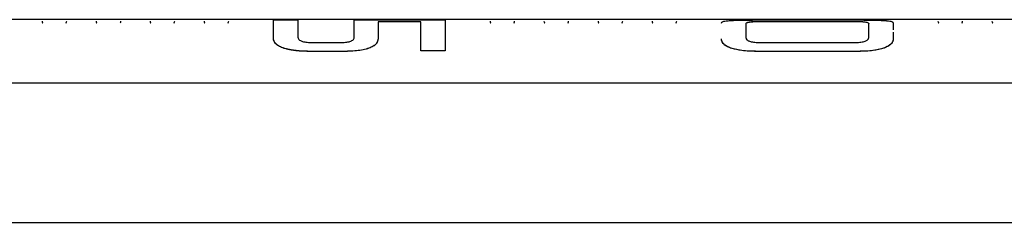
# Model space of a CAD drawing. Units: millimetres. Extents: x -2610 to 2690, y -1278 to 1321.
# Drawn here: x 304 to 436, y -70 to -43 of the extents above; entities that cross this region are included whole.
import ezdxf

# ---------------------------------------------------------------- set-up
doc = ezdxf.new("R2010")
doc.units = ezdxf.units.MM
doc.header["$MEASUREMENT"] = 0
doc.layers.add('LG_PROD', color=7, linetype='Continuous', lineweight=0)

msp = doc.modelspace()

# ---------------------------------------------------------------- linework, layer by layer
at = {"layer": 'LG_PROD', "color": 40, "lineweight": 25, "true_color": 0xffbf00}
for p, q in [((307.37, -42.84), (307.37, -42.85)), ((307.37, -42.85), (307.37, -42.85)), ((310.67, -42.84), (310.67, -42.85)), ((310.67, -42.85), (310.67, -42.85)), ((314.6, -42.84), (314.6, -42.85)), ((314.6, -42.85), (314.6, -42.85)), ((317.9, -42.84), (317.9, -42.85)), ((317.9, -42.85), (317.9, -42.85)), ((321.84, -42.84), (321.84, -42.85)), ((321.84, -42.85), (321.84, -42.85)), ((325.14, -42.84), (325.14, -42.85)), ((325.14, -42.85), (325.14, -42.85)), ((329.07, -42.84), (329.07, -42.85)), ((329.07, -42.85), (329.07, -42.85)), ((332.37, -42.84), (332.37, -42.85)), ((332.37, -42.85), (332.37, -42.85)), ((338.36, -42.69), (341.65, -42.69)), ((341.65, -42.69), (341.65, -42.7)), ((349.17, -42.68), (361.38, -42.68)), ((358.09, -42.92), (352.38, -42.92)), ((352.38, -42.92), (352.38, -42.93)), ((358.09, -42.93), (352.38, -42.93)), ((361.38, -42.68), (361.38, -42.69)), ((367.37, -42.84), (367.37, -42.85)), ((367.37, -42.85), (367.37, -42.85)), ((370.67, -42.84), (370.67, -42.85)), ((370.67, -42.85), (370.67, -42.85)), ((374.6, -42.84), (374.6, -42.85)), ((374.6, -42.85), (374.6, -42.85)), ((377.9, -42.84), (377.9, -42.85)), ((377.9, -42.85), (377.9, -42.85)), ((381.84, -42.84), (381.84, -42.85)), ((381.84, -42.85), (381.84, -42.85)), ((385.14, -42.84), (385.14, -42.85)), ((385.14, -42.85), (385.14, -42.85)), ((389.07, -42.84), (389.07, -42.85)), ((389.07, -42.85), (389.07, -42.85)), ((392.37, -42.84), (392.37, -42.85)), ((392.37, -42.85), (392.37, -42.85)), ((401.65, -43.18), (401.65, -45.07)), ((401.65, -43.18), (401.65, -43.19)), ((401.65, -43.19), (401.65, -45.08)), ((403.3, -42.68), (416.45, -42.68)), ((403.3, -42.69), (416.45, -42.69)), ((415.74, -42.92), (403.84, -42.92)), ((403.84, -42.92), (403.84, -42.93)), ((415.74, -42.93), (403.84, -42.93)), ((415.74, -42.92), (415.74, -42.93)), ((418.09, -45.06), (418.09, -43.18)), ((418.09, -43.18), (418.09, -43.19)), ((418.09, -45.06), (418.09, -43.19)), ((421.38, -43.11), (421.38, -44)), ((421.38, -43.11), (421.38, -43.12)), ((427.37, -42.84), (427.37, -42.85)), ((427.37, -42.85), (427.37, -42.85)), ((430.67, -42.84), (430.67, -42.85)), ((430.67, -42.85), (430.67, -42.85)), ((434.6, -42.84), (434.6, -42.85)), ((434.6, -42.85), (434.6, -42.85)), ((421.38, -44.34), (421.38, -45.22)), ((338.36, -45.22), (338.36, -45.23)), ((343.91, -45.73), (347.01, -45.73)), ((398.36, -45.23), (398.36, -45.22)), ((403.81, -45.73), (415.89, -45.73)), ((421.38, -45.22), (421.38, -45.23)), ((343.31, -46.9), (343.31, -46.91)), ((347.8, -46.9), (343.31, -46.9)), ((347.8, -46.91), (343.31, -46.91)), ((361.38, -46.83), (358.09, -46.83)), ((358.09, -46.83), (358.09, -46.84)), ((361.38, -46.84), (358.09, -46.84)), ((361.38, -46.83), (361.38, -46.84)), ((403.31, -46.9), (403.31, -46.91)), ((416.49, -46.9), (403.31, -46.9)), ((416.49, -46.91), (403.31, -46.91)), ((416.49, -46.9), (416.49, -46.91)), ((-145.14, -51.11), (564.86, -51.11)), ((-394.14, -69.84), (564.86, -69.84))]:
    msp.add_line(p, q, dxfattribs=at)
msp.add_lwpolyline([(564.86, -42.64), (401.19, -42.64), (1.38, -42.64)], dxfattribs=at)
for points, knots in [([(307.37, -42.85), (307.37, -42.92), (307.37, -42.99), (307.44, -43.06), (307.45, -43.07), (307.46, -43.08), (307.47, -43.09)], [0, 0, 0, 0, 1, 1, 1, 2, 2, 2, 2]), ([(310.57, -43.09), (310.58, -43.08), (310.59, -43.07), (310.6, -43.06), (310.67, -42.99), (310.67, -42.92), (310.67, -42.85)], [0, 0, 0, 0, 1, 1, 1, 2, 2, 2, 2]), ([(314.6, -42.85), (314.61, -42.92), (314.61, -42.99), (314.67, -43.06), (314.68, -43.07), (314.69, -43.08), (314.71, -43.09)], [0, 0, 0, 0, 1, 1, 1, 2, 2, 2, 2]), ([(317.84, -43.06), (317.84, -43.06), (317.84, -43.06), (317.84, -43.06), (317.91, -43), (317.91, -42.92), (317.9, -42.85)], [0, 0, 0, 0, 1, 1, 1, 2, 2, 2, 2]), ([(321.84, -42.85), (321.84, -42.92), (321.84, -42.99), (321.9, -43.06), (321.91, -43.07), (321.93, -43.08), (321.94, -43.09)], [0, 0, 0, 0, 1, 1, 1, 2, 2, 2, 2]), ([(325.04, -43.09), (325.05, -43.08), (325.06, -43.07), (325.07, -43.06), (325.13, -42.99), (325.14, -42.92), (325.14, -42.85)], [0, 0, 0, 0, 1, 1, 1, 2, 2, 2, 2]), ([(329.07, -42.85), (329.07, -42.92), (329.07, -42.99), (329.14, -43.06), (329.15, -43.07), (329.16, -43.08), (329.17, -43.09)], [0, 0, 0, 0, 1, 1, 1, 2, 2, 2, 2]), ([(332.27, -43.09), (332.28, -43.08), (332.29, -43.07), (332.3, -43.06), (332.37, -42.99), (332.37, -42.92), (332.37, -42.85)], [0, 0, 0, 0, 1, 1, 1, 2, 2, 2, 2]), ([(338.36, -45.22), (338.36, -44.56), (338.36, -43.9), (338.36, -43.48), (338.36, -43.06), (338.36, -42.87), (338.36, -42.69)], [0, 0, 0, 0, 1, 1, 1, 2, 2, 2, 2]), ([(341.65, -42.69), (341.65, -42.86), (341.65, -43.04), (341.65, -43.43), (341.65, -43.82), (341.65, -44.43), (341.65, -45.04)], [0, 0, 0, 0, 1, 1, 1, 2, 2, 2, 2]), ([(341.65, -42.7), (341.65, -42.87), (341.65, -43.05), (341.65, -43.44), (341.65, -43.83), (341.65, -44.44), (341.65, -45.05)], [0, 0, 0, 0, 1, 1, 1, 2, 2, 2, 2]), ([(349.17, -45.04), (349.17, -44.43), (349.17, -43.82), (349.17, -43.42), (349.17, -43.03), (349.17, -42.86), (349.17, -42.68)], [0, 0, 0, 0, 1, 1, 1, 2, 2, 2, 2]), ([(352.38, -42.92), (352.38, -43.16), (352.38, -43.4), (352.38, -43.78), (352.38, -44.17), (352.38, -44.69), (352.38, -45.22)], [0, 0, 0, 0, 1, 1, 1, 2, 2, 2, 2]), ([(352.38, -42.93), (352.38, -43.17), (352.38, -43.41), (352.38, -43.79), (352.38, -44.18), (352.38, -44.7), (352.38, -45.23)], [0, 0, 0, 0, 1, 1, 1, 2, 2, 2, 2]), ([(358.09, -46.83), (358.09, -45.89), (358.09, -44.96), (358.09, -44.31), (358.09, -43.66), (358.09, -43.29), (358.09, -42.92)], [0, 0, 0, 0, 1, 1, 1, 2, 2, 2, 2]), ([(361.38, -42.68), (361.38, -42.85), (361.38, -43.02), (361.38, -43.33), (361.38, -43.65), (361.38, -44.11), (361.38, -44.72), (361.38, -45.33), (361.38, -46.08), (361.38, -46.83)], [0, 0, 0, 0, 1, 1, 1, 2, 2, 2, 3, 3, 3, 3]), ([(361.38, -42.69), (361.38, -42.86), (361.38, -43.03), (361.38, -43.34), (361.38, -43.66), (361.38, -44.12), (361.38, -44.73), (361.38, -45.34), (361.38, -46.09), (361.38, -46.84)], [0, 0, 0, 0, 1, 1, 1, 2, 2, 2, 3, 3, 3, 3]), ([(367.37, -42.85), (367.37, -42.92), (367.37, -42.99), (367.44, -43.06), (367.45, -43.07), (367.46, -43.08), (367.47, -43.09)], [0, 0, 0, 0, 1, 1, 1, 2, 2, 2, 2]), ([(370.57, -43.09), (370.58, -43.08), (370.59, -43.07), (370.6, -43.06), (370.67, -42.99), (370.67, -42.92), (370.67, -42.85)], [0, 0, 0, 0, 1, 1, 1, 2, 2, 2, 2]), ([(374.6, -42.85), (374.61, -42.92), (374.61, -42.99), (374.67, -43.06), (374.68, -43.07), (374.69, -43.08), (374.71, -43.09)], [0, 0, 0, 0, 1, 1, 1, 2, 2, 2, 2]), ([(377.8, -43.09), (377.82, -43.08), (377.83, -43.07), (377.84, -43.06), (377.9, -42.99), (377.9, -42.92), (377.9, -42.85)], [0, 0, 0, 0, 1, 1, 1, 2, 2, 2, 2]), ([(381.84, -42.85), (381.84, -42.92), (381.84, -42.99), (381.9, -43.06), (381.91, -43.07), (381.93, -43.08), (381.94, -43.09)], [0, 0, 0, 0, 1, 1, 1, 2, 2, 2, 2]), ([(385.04, -43.09), (385.05, -43.08), (385.06, -43.07), (385.07, -43.06), (385.13, -42.99), (385.14, -42.92), (385.14, -42.85)], [0, 0, 0, 0, 1, 1, 1, 2, 2, 2, 2]), ([(389.07, -42.85), (389.07, -42.92), (389.07, -42.99), (389.14, -43.06), (389.15, -43.07), (389.16, -43.08), (389.17, -43.09)], [0, 0, 0, 0, 1, 1, 1, 2, 2, 2, 2]), ([(392.27, -43.09), (392.28, -43.08), (392.29, -43.07), (392.3, -43.06), (392.37, -42.99), (392.37, -42.92), (392.37, -42.85)], [0, 0, 0, 0, 1, 1, 1, 2, 2, 2, 2]), ([(398.36, -43.11), (398.39, -43.05), (398.41, -42.99), (398.5, -42.93), (398.59, -42.88), (398.75, -42.84), (398.99, -42.81), (399.23, -42.77), (399.56, -42.75), (399.96, -42.73), (400.42, -42.71), (400.98, -42.7), (401.55, -42.69), (402.12, -42.68), (402.71, -42.68), (403.3, -42.68)], [0, 0, 0, 0, 1, 1, 1, 2, 2, 2, 3, 3, 3, 4, 4, 4, 5, 5, 5, 5]), ([(398.36, -43.12), (398.4, -43.04), (398.43, -42.96), (398.61, -42.9), (398.7, -42.86), (398.83, -42.84), (399, -42.82), (399.16, -42.79), (399.36, -42.77), (399.6, -42.76), (399.83, -42.74), (400.1, -42.73), (400.39, -42.72), (400.69, -42.71), (401, -42.71), (401.32, -42.7), (401.96, -42.69), (402.63, -42.69), (403.3, -42.69)], [0, 0, 0, 0, 1, 1, 1, 2, 2, 2, 3, 3, 3, 4, 4, 4, 5, 5, 5, 6, 6, 6, 6]), ([(403.84, -42.92), (403.55, -42.92), (403.25, -42.92), (402.97, -42.93), (402.83, -42.93), (402.69, -42.94), (402.56, -42.95), (402.43, -42.95), (402.31, -42.96), (402.2, -42.97), (402.1, -42.99), (402.01, -43), (401.94, -43.01), (401.86, -43.03), (401.81, -43.05), (401.77, -43.06), (401.69, -43.1), (401.67, -43.14), (401.65, -43.18)], [0, 0, 0, 0, 1, 1, 1, 2, 2, 2, 3, 3, 3, 4, 4, 4, 5, 5, 5, 6, 6, 6, 6]), ([(403.84, -42.93), (403.55, -42.93), (403.25, -42.93), (402.97, -42.94), (402.83, -42.94), (402.69, -42.95), (402.56, -42.96), (402.43, -42.96), (402.31, -42.97), (402.2, -42.98), (402.1, -43), (402.01, -43.01), (401.94, -43.02), (401.86, -43.04), (401.81, -43.06), (401.77, -43.07), (401.69, -43.11), (401.67, -43.15), (401.65, -43.19)], [0, 0, 0, 0, 1, 1, 1, 2, 2, 2, 3, 3, 3, 4, 4, 4, 5, 5, 5, 6, 6, 6, 6]), ([(418.09, -43.18), (418.08, -43.14), (418.06, -43.1), (417.96, -43.06), (417.92, -43.04), (417.85, -43.03), (417.77, -43.01), (417.69, -43), (417.59, -42.98), (417.47, -42.97), (417.36, -42.96), (417.23, -42.95), (417.09, -42.95), (416.95, -42.94), (416.8, -42.93), (416.65, -42.93), (416.36, -42.92), (416.05, -42.92), (415.74, -42.92)], [0, 0, 0, 0, 1, 1, 1, 2, 2, 2, 3, 3, 3, 4, 4, 4, 5, 5, 5, 6, 6, 6, 6]), ([(418.09, -43.19), (418.08, -43.15), (418.06, -43.11), (417.96, -43.07), (417.92, -43.05), (417.85, -43.04), (417.77, -43.02), (417.69, -43.01), (417.59, -42.99), (417.47, -42.98), (417.36, -42.97), (417.23, -42.96), (417.09, -42.95), (416.95, -42.95), (416.8, -42.94), (416.65, -42.94), (416.36, -42.93), (416.05, -42.93), (415.74, -42.93)], [0, 0, 0, 0, 1, 1, 1, 2, 2, 2, 3, 3, 3, 4, 4, 4, 5, 5, 5, 6, 6, 6, 6]), ([(416.45, -42.68), (416.94, -42.68), (417.44, -42.68), (417.93, -42.69), (418.42, -42.69), (418.9, -42.7), (419.34, -42.71), (419.77, -42.73), (420.16, -42.74), (420.46, -42.77), (420.82, -42.81), (421.06, -42.85), (421.19, -42.91), (421.32, -42.97), (421.35, -43.04), (421.38, -43.11)], [0, 0, 0, 0, 1, 1, 1, 2, 2, 2, 3, 3, 3, 4, 4, 4, 5, 5, 5, 5]), ([(416.45, -42.69), (417.12, -42.69), (417.78, -42.69), (418.42, -42.7), (418.74, -42.71), (419.05, -42.71), (419.35, -42.72), (419.64, -42.73), (419.91, -42.74), (420.15, -42.76), (420.38, -42.77), (420.58, -42.79), (420.74, -42.82), (420.91, -42.84), (421.04, -42.86), (421.13, -42.9), (421.31, -42.96), (421.34, -43.04), (421.38, -43.12)], [0, 0, 0, 0, 1, 1, 1, 2, 2, 2, 3, 3, 3, 4, 4, 4, 5, 5, 5, 6, 6, 6, 6]), ([(427.37, -42.85), (427.37, -42.92), (427.37, -42.99), (427.44, -43.06), (427.45, -43.07), (427.46, -43.08), (427.47, -43.09)], [0, 0, 0, 0, 1, 1, 1, 2, 2, 2, 2]), ([(430.57, -43.09), (430.58, -43.08), (430.59, -43.07), (430.6, -43.06), (430.67, -42.99), (430.67, -42.92), (430.67, -42.85)], [0, 0, 0, 0, 1, 1, 1, 2, 2, 2, 2]), ([(434.6, -42.85), (434.61, -42.92), (434.61, -42.99), (434.67, -43.06), (434.68, -43.07), (434.69, -43.08), (434.71, -43.09)], [0, 0, 0, 0, 1, 1, 1, 2, 2, 2, 2]), ([(343.31, -46.9), (343.28, -46.9), (343.25, -46.9), (343.22, -46.9), (343.21, -46.9), (343.2, -46.9), (343.18, -46.9), (343.16, -46.9), (343.13, -46.9), (343.11, -46.9), (343.09, -46.9), (343.06, -46.9), (343.04, -46.9), (343.02, -46.9), (343.01, -46.9), (343, -46.9), (342.98, -46.9), (342.95, -46.89), (342.93, -46.89), (342.9, -46.89), (342.88, -46.89), (342.85, -46.89), (342.84, -46.89), (342.83, -46.89), (342.82, -46.89), (342.79, -46.89), (342.77, -46.89), (342.74, -46.89), (342.72, -46.89), (342.69, -46.89), (342.67, -46.89), (342.64, -46.89), (342.62, -46.89), (342.59, -46.89), (342.58, -46.89), (342.57, -46.88), (342.56, -46.88), (342.53, -46.88), (342.51, -46.88), (342.48, -46.88), (342.46, -46.88), (342.44, -46.88), (342.41, -46.88), (342.4, -46.88), (342.39, -46.88), (342.37, -46.88), (342.35, -46.88), (342.33, -46.87), (342.3, -46.87), (342.28, -46.87), (342.25, -46.87), (342.23, -46.87), (342.22, -46.87), (342.2, -46.87), (342.19, -46.87), (342.17, -46.87), (342.14, -46.87), (342.12, -46.86), (342.09, -46.86), (342.07, -46.86), (342.05, -46.86), (342.02, -46.86), (342, -46.86), (341.97, -46.85), (341.78, -46.84), (341.59, -46.83), (341.4, -46.8), (341.35, -46.8), (341.3, -46.79), (341.26, -46.79), (341.24, -46.79), (341.23, -46.79), (341.22, -46.78), (341.2, -46.78), (341.17, -46.78), (341.15, -46.77), (341.13, -46.77), (341.1, -46.77), (341.08, -46.77), (341.07, -46.76), (341.06, -46.76), (341.05, -46.76), (341.02, -46.76), (341, -46.75), (340.98, -46.75), (340.96, -46.75), (340.93, -46.74), (340.91, -46.74), (340.89, -46.74), (340.86, -46.73), (340.84, -46.73), (340.83, -46.73), (340.82, -46.73), (340.81, -46.72), (340.79, -46.72), (340.76, -46.72), (340.74, -46.71), (340.72, -46.71), (340.7, -46.7), (340.68, -46.7), (340.66, -46.7), (340.65, -46.7), (340.64, -46.69), (340.62, -46.69), (340.6, -46.69), (340.58, -46.68), (340.55, -46.68), (340.53, -46.67), (340.51, -46.67), (340.5, -46.67), (340.49, -46.66), (340.48, -46.66), (340.46, -46.66), (340.44, -46.65), (340.41, -46.65), (340.39, -46.64), (340.37, -46.64), (340.35, -46.64), (340.33, -46.63), (340.31, -46.63), (340.29, -46.62), (340.28, -46.62), (340.27, -46.62), (340.26, -46.61), (340.24, -46.61), (340.22, -46.6), (340.2, -46.6), (340.17, -46.59), (340.15, -46.59), (340.13, -46.58), (339.81, -46.5), (339.52, -46.4), (339.29, -46.29), (339.16, -46.23), (339.05, -46.16), (338.95, -46.1), (338.93, -46.08), (338.91, -46.06), (338.88, -46.05), (338.88, -46.04), (338.87, -46.04), (338.87, -46.04), (338.86, -46.03), (338.85, -46.02), (338.84, -46.01), (338.82, -46), (338.81, -45.99), (338.8, -45.99), (338.8, -45.98), (338.79, -45.98), (338.79, -45.97), (338.78, -45.96), (338.77, -45.96), (338.76, -45.95), (338.75, -45.94), (338.75, -45.94), (338.75, -45.94), (338.74, -45.93), (338.73, -45.92), (338.72, -45.91), (338.71, -45.91), (338.71, -45.9), (338.7, -45.9), (338.7, -45.89), (338.69, -45.88), (338.68, -45.87), (338.67, -45.86), (338.66, -45.86), (338.65, -45.85), (338.65, -45.84), (338.65, -45.84), (338.64, -45.83), (338.64, -45.83), (338.63, -45.82), (338.62, -45.81), (338.62, -45.81), (338.61, -45.8), (338.61, -45.8), (338.6, -45.79), (338.6, -45.78), (338.59, -45.77), (338.59, -45.77), (338.58, -45.76), (338.58, -45.76), (338.57, -45.75), (338.57, -45.74), (338.56, -45.73), (338.55, -45.73), (338.55, -45.72), (338.54, -45.71), (338.54, -45.7), (338.54, -45.7), (338.53, -45.7), (338.53, -45.69), (338.52, -45.68), (338.52, -45.67), (338.52, -45.67), (338.51, -45.66), (338.51, -45.66), (338.51, -45.65), (338.5, -45.64), (338.5, -45.63), (338.49, -45.63), (338.49, -45.62), (338.49, -45.62), (338.48, -45.61), (338.48, -45.6), (338.48, -45.59), (338.47, -45.59), (338.47, -45.59), (338.47, -45.58), (338.47, -45.57), (338.46, -45.57), (338.46, -45.56), (338.45, -45.55), (338.45, -45.54), (338.45, -45.53), (338.45, -45.53), (338.44, -45.52), (338.44, -45.52), (338.44, -45.51), (338.43, -45.5), (338.43, -45.49), (338.43, -45.49), (338.43, -45.49), (338.43, -45.48), (338.42, -45.47), (338.42, -45.47), (338.42, -45.46), (338.42, -45.45), (338.42, -45.45), (338.41, -45.45), (338.41, -45.44), (338.41, -45.43), (338.41, -45.42), (338.41, -45.42), (338.4, -45.41), (338.4, -45.41), (338.4, -45.4), (338.4, -45.39), (338.4, -45.38), (338.39, -45.38), (338.39, -45.37), (338.39, -45.36), (338.39, -45.36), (338.39, -45.35), (338.39, -45.35), (338.39, -45.34), (338.38, -45.33), (338.38, -45.32), (338.38, -45.32), (338.38, -45.32), (338.38, -45.31), (338.38, -45.3), (338.38, -45.3), (338.37, -45.29), (338.37, -45.28), (338.37, -45.28), (338.37, -45.28), (338.37, -45.27), (338.37, -45.26), (338.37, -45.25), (338.37, -45.24), (338.37, -45.24), (338.36, -45.23), (338.36, -45.23), (338.36, -45.22), (338.36, -45.22)], [0, 0, 0, 0, 1, 1, 1, 2, 2, 2, 3, 3, 3, 4, 4, 4, 5, 5, 5, 6, 6, 6, 7, 7, 7, 8, 8, 8, 9, 9, 9, 10, 10, 10, 11, 11, 11, 12, 12, 12, 13, 13, 13, 14, 14, 14, 15, 15, 15, 16, 16, 16, 17, 17, 17, 18, 18, 18, 19, 19, 19, 20, 20, 20, 21, 21, 21, 22, 22, 22, 23, 23, 23, 24, 24, 24, 25, 25, 25, 26, 26, 26, 27, 27, 27, 28, 28, 28, 29, 29, 29, 30, 30, 30, 31, 31, 31, 32, 32, 32, 33, 33, 33, 34, 34, 34, 35, 35, 35, 36, 36, 36, 37, 37, 37, 38, 38, 38, 39, 39, 39, 40, 40, 40, 41, 41, 41, 42, 42, 42, 43, 43, 43, 44, 44, 44, 45, 45, 45, 46, 46, 46, 47, 47, 47, 48, 48, 48, 49, 49, 49, 50, 50, 50, 51, 51, 51, 52, 52, 52, 53, 53, 53, 54, 54, 54, 55, 55, 55, 56, 56, 56, 57, 57, 57, 58, 58, 58, 59, 59, 59, 60, 60, 60, 61, 61, 61, 62, 62, 62, 63, 63, 63, 64, 64, 64, 65, 65, 65, 66, 66, 66, 67, 67, 67, 68, 68, 68, 69, 69, 69, 70, 70, 70, 71, 71, 71, 72, 72, 72, 73, 73, 73, 74, 74, 74, 75, 75, 75, 76, 76, 76, 77, 77, 77, 78, 78, 78, 79, 79, 79, 80, 80, 80, 81, 81, 81, 82, 82, 82, 83, 83, 83, 84, 84, 84, 85, 85, 85, 86, 86, 86, 87, 87, 87, 88, 88, 88, 89, 89, 89, 89]), ([(343.31, -46.91), (342.65, -46.89), (341.98, -46.88), (341.35, -46.81), (341.03, -46.77), (340.72, -46.72), (340.43, -46.66), (340.14, -46.6), (339.87, -46.53), (339.63, -46.44), (339.4, -46.36), (339.2, -46.26), (339.04, -46.16), (338.87, -46.06), (338.74, -45.95), (338.65, -45.85), (338.46, -45.64), (338.41, -45.43), (338.36, -45.23)], [0, 0, 0, 0, 1, 1, 1, 2, 2, 2, 3, 3, 3, 4, 4, 4, 5, 5, 5, 6, 6, 6, 6]), ([(341.65, -45.04), (341.65, -45.04), (341.65, -45.04), (341.65, -45.04), (341.65, -45.04), (341.65, -45.04), (341.65, -45.04), (341.65, -45.04), (341.65, -45.04), (341.65, -45.04), (341.65, -45.04), (341.65, -45.04), (341.65, -45.04), (341.65, -45.04), (341.65, -45.04), (341.65, -45.04), (341.65, -45.04), (341.65, -45.04), (341.65, -45.05), (341.65, -45.05), (341.65, -45.05), (341.65, -45.06), (341.66, -45.07), (341.66, -45.09), (341.66, -45.11), (341.68, -45.17), (341.71, -45.24), (341.77, -45.31), (341.82, -45.36), (341.89, -45.41), (341.98, -45.45), (342.08, -45.51), (342.22, -45.56), (342.39, -45.6), (342.59, -45.65), (342.82, -45.68), (343.06, -45.7), (343.34, -45.73), (343.62, -45.73), (343.91, -45.73)], [0, 0, 0, 0, 1, 1, 1, 2, 2, 2, 3, 3, 3, 4, 4, 4, 5, 5, 5, 6, 6, 6, 7, 7, 7, 8, 8, 8, 9, 9, 9, 10, 10, 10, 11, 11, 11, 12, 12, 12, 13, 13, 13, 13]), ([(347.01, -45.73), (347.29, -45.73), (347.57, -45.73), (347.84, -45.7), (347.96, -45.69), (348.08, -45.68), (348.19, -45.66), (348.3, -45.64), (348.4, -45.62), (348.49, -45.6), (348.65, -45.56), (348.78, -45.5), (348.88, -45.45), (348.96, -45.4), (349.02, -45.35), (349.07, -45.3), (349.12, -45.24), (349.15, -45.17), (349.16, -45.11), (349.16, -45.09), (349.16, -45.07), (349.17, -45.06), (349.17, -45.05), (349.17, -45.05), (349.17, -45.05), (349.17, -45.04), (349.17, -45.04), (349.17, -45.04), (349.17, -45.04), (349.17, -45.04), (349.17, -45.04), (349.17, -45.04), (349.17, -45.04), (349.17, -45.04), (349.17, -45.04), (349.17, -45.04), (349.17, -45.04), (349.17, -45.04), (349.17, -45.04), (349.17, -45.04), (349.17, -45.04), (349.17, -45.04), (349.17, -45.04)], [0, 0, 0, 0, 1, 1, 1, 2, 2, 2, 3, 3, 3, 4, 4, 4, 5, 5, 5, 6, 6, 6, 7, 7, 7, 8, 8, 8, 9, 9, 9, 10, 10, 10, 11, 11, 11, 12, 12, 12, 13, 13, 13, 14, 14, 14, 14]), ([(352.38, -45.22), (352.35, -45.42), (352.32, -45.61), (352.16, -45.82), (352.09, -45.92), (351.98, -46.03), (351.84, -46.13), (351.7, -46.23), (351.52, -46.32), (351.31, -46.41), (351.1, -46.5), (350.85, -46.57), (350.58, -46.64), (350.31, -46.7), (350.01, -46.76), (349.7, -46.8), (349.1, -46.87), (348.45, -46.89), (347.8, -46.9)], [0, 0, 0, 0, 1, 1, 1, 2, 2, 2, 3, 3, 3, 4, 4, 4, 5, 5, 5, 6, 6, 6, 6]), ([(352.38, -45.23), (352.35, -45.43), (352.32, -45.62), (352.16, -45.83), (352.09, -45.93), (351.98, -46.04), (351.84, -46.14), (351.7, -46.24), (351.52, -46.33), (351.31, -46.42), (351.1, -46.51), (350.85, -46.58), (350.58, -46.65), (350.31, -46.71), (350.01, -46.77), (349.7, -46.8), (349.1, -46.88), (348.45, -46.89), (347.8, -46.91)], [0, 0, 0, 0, 1, 1, 1, 2, 2, 2, 3, 3, 3, 4, 4, 4, 5, 5, 5, 6, 6, 6, 6]), ([(403.31, -46.9), (402.81, -46.89), (402.31, -46.88), (401.82, -46.85), (401.33, -46.81), (400.85, -46.75), (400.42, -46.66), (399.98, -46.57), (399.59, -46.45), (399.29, -46.31), (398.93, -46.15), (398.69, -45.95), (398.56, -45.77), (398.42, -45.58), (398.39, -45.4), (398.36, -45.22)], [0, 0, 0, 0, 1, 1, 1, 2, 2, 2, 3, 3, 3, 4, 4, 4, 5, 5, 5, 5]), ([(403.31, -46.91), (402.64, -46.9), (401.97, -46.88), (401.34, -46.81), (401.01, -46.78), (400.7, -46.73), (400.4, -46.67), (400.11, -46.61), (399.84, -46.53), (399.6, -46.45), (399.37, -46.36), (399.17, -46.27), (399, -46.17), (398.84, -46.06), (398.71, -45.96), (398.62, -45.85), (398.43, -45.64), (398.4, -45.44), (398.36, -45.23)], [0, 0, 0, 0, 1, 1, 1, 2, 2, 2, 3, 3, 3, 4, 4, 4, 5, 5, 5, 6, 6, 6, 6]), ([(401.65, -45.07), (401.65, -45.07), (401.65, -45.07), (401.65, -45.07), (401.65, -45.07), (401.65, -45.07), (401.65, -45.07), (401.65, -45.07), (401.65, -45.07), (401.65, -45.07), (401.65, -45.07), (401.65, -45.07), (401.65, -45.07), (401.65, -45.07), (401.65, -45.07), (401.65, -45.07), (401.65, -45.07), (401.65, -45.07), (401.65, -45.07), (401.65, -45.08), (401.65, -45.08), (401.65, -45.08), (401.66, -45.1), (401.66, -45.12), (401.66, -45.13), (401.68, -45.2), (401.7, -45.26), (401.76, -45.33), (401.81, -45.37), (401.87, -45.42), (401.96, -45.47), (402.06, -45.52), (402.2, -45.57), (402.36, -45.61), (402.55, -45.65), (402.77, -45.68), (403, -45.7), (403.27, -45.73), (403.54, -45.73), (403.81, -45.73)], [0, 0, 0, 0, 1, 1, 1, 2, 2, 2, 3, 3, 3, 4, 4, 4, 5, 5, 5, 6, 6, 6, 7, 7, 7, 8, 8, 8, 9, 9, 9, 10, 10, 10, 11, 11, 11, 12, 12, 12, 13, 13, 13, 13]), ([(415.89, -45.73), (416.16, -45.73), (416.44, -45.72), (416.71, -45.7), (416.95, -45.68), (417.18, -45.65), (417.37, -45.6), (417.54, -45.56), (417.67, -45.51), (417.78, -45.46), (417.87, -45.41), (417.93, -45.37), (417.98, -45.32), (418.04, -45.25), (418.07, -45.19), (418.08, -45.12), (418.09, -45.1), (418.09, -45.09), (418.09, -45.07), (418.09, -45.07), (418.09, -45.06), (418.09, -45.06), (418.09, -45.06), (418.09, -45.06), (418.09, -45.06), (418.09, -45.06), (418.09, -45.06), (418.09, -45.06), (418.09, -45.06), (418.09, -45.06), (418.09, -45.06), (418.09, -45.06), (418.09, -45.06), (418.09, -45.06), (418.09, -45.06), (418.09, -45.06), (418.09, -45.06), (418.09, -45.06), (418.09, -45.06), (418.09, -45.06)], [0, 0, 0, 0, 1, 1, 1, 2, 2, 2, 3, 3, 3, 4, 4, 4, 5, 5, 5, 6, 6, 6, 7, 7, 7, 8, 8, 8, 9, 9, 9, 10, 10, 10, 11, 11, 11, 12, 12, 12, 13, 13, 13, 13]), ([(421.38, -45.22), (421.36, -45.37), (421.34, -45.52), (421.25, -45.68), (421.16, -45.84), (421.01, -46), (420.77, -46.15), (420.53, -46.3), (420.2, -46.44), (419.81, -46.55), (419.35, -46.68), (418.8, -46.78), (418.23, -46.83), (417.66, -46.88), (417.08, -46.89), (416.49, -46.9)], [0, 0, 0, 0, 1, 1, 1, 2, 2, 2, 3, 3, 3, 4, 4, 4, 5, 5, 5, 5]), ([(421.38, -45.23), (421.34, -45.43), (421.31, -45.64), (421.13, -45.85), (421.04, -45.95), (420.92, -46.06), (420.76, -46.16), (420.6, -46.26), (420.4, -46.36), (420.17, -46.45), (419.94, -46.53), (419.67, -46.6), (419.38, -46.67), (419.09, -46.73), (418.78, -46.78), (418.46, -46.81), (417.83, -46.88), (417.16, -46.9), (416.49, -46.91)], [0, 0, 0, 0, 1, 1, 1, 2, 2, 2, 3, 3, 3, 4, 4, 4, 5, 5, 5, 6, 6, 6, 6])]:
    msp.add_open_spline(points, degree=3, knots=knots, dxfattribs=at)

doc.saveas('drawing.dxf')
